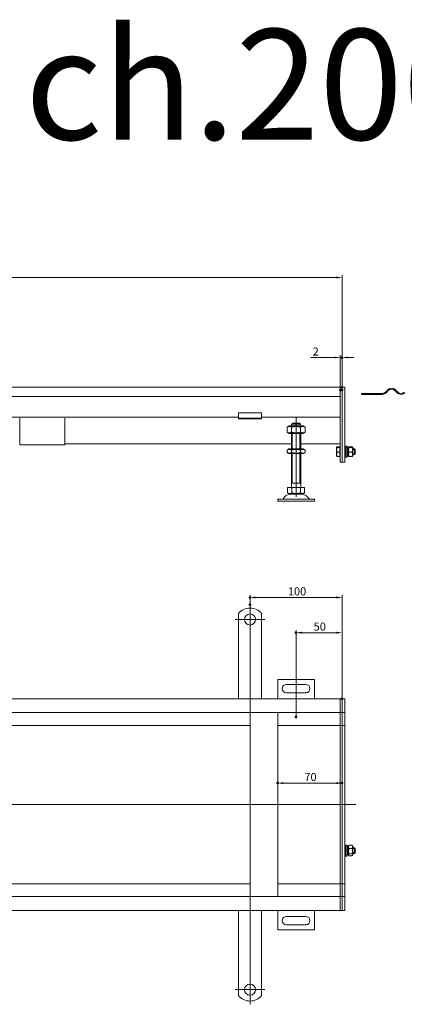
# Model space of a CAD drawing. Extents: x -101 to 30374, y -10540 to 11235.
# Drawn here: x 16383 to 16800, y 191 to 1260 of the extents above; entities that cross this region are included whole.
import ezdxf

# ---------------------------------------------------------------- set-up
doc = ezdxf.new("R2010")
doc.units = 0
doc.header["$LTSCALE"] = 25
doc.linetypes.add('AUSGEZOGEN', pattern=[0])
doc.linetypes.add('STRICHPUNKT', pattern=[1, 0.5, -0.25, 0, -0.25])
for name, color, linetype, lineweight in [('ACO_DIMENSION', 3, 'AUSGEZOGEN', 9), ('ACO_MITTE', 1, 'STRICHPUNKT', 9), ('ACO_VISIBLE ( NOTE )', 7, 'CONTINUOUS', 15), ('AM_BOR', 7, 'CONTINUOUS', 50)]:
    doc.layers.add(name, color=color, linetype=linetype, lineweight=lineweight)
doc.styles.add('Text poznámky (ISO)', font='tahoma.ttf')
doc.dimstyles.new('Výchozí (ISO)', dxfattribs={"dimscale": 2.5, "dimtxt": 3.5, "dimasz": 2.5, "dimexe": 1, "dimexo": 0, "dimgap": 0.762, "dimtad": 1, "dimrnd": 1e-08, "dimtxsty": 'Text poznámky (ISO)', "dimcen": 0.09, "dimdle": 10, "dimclrd": 256, "dimclre": 256, "dimclrt": 256, "dimazin": 2, "dimtfac": 1.001486, "dimtmove": 0, "dimatfit": 3, "dimfxl": 1, "dimtolj": 1, "dimlwd": -1, "dimlwe": -1, "dimarcsym": 0})

# ---------------------------------------------------------------- blocks, each defined once
blk = doc.blocks.new('*D351')
at = {"layer": 'ACO_DIMENSION', "transparency": 16777216}
for p, q in [((16683, 502.8), (16683, 597)), ((16726.8, 594.5), (16689.3, 594.5)), ((16733, 522.7), (16733, 597))]:
    blk.add_line(p, q, dxfattribs=at)
for points in [[(16689.3, 595.5), (16689.3, 593.5), (16683, 594.5)], [(16726.8, 595.5), (16726.8, 593.5), (16733, 594.5)]]:
    blk.add_solid(points, dxfattribs=at)
at = {"layer": 'AM_BOR', "color": 0, "transparency": 16777216}
for p in [(16683, 594.5), (16733, 522.7), (16683, 502.8)]:
    blk.add_point(p, dxfattribs=at)
at = {"layer": 'ACO_DIMENSION', "transparency": 16777216, "insert": (16702.1, 605.5), "char_height": 8.75, "attachment_point": 1, "style": 'Text poznámky (ISO)'}
blk.add_mtext('\\A1;50', dxfattribs=at)
blk = doc.blocks.new('*D352')
at = {"layer": 'ACO_DIMENSION', "transparency": 16777216}
for p, q in [((16633, 624.8), (16633, 635.2)), ((16726.8, 632.7), (16639.3, 632.7)), ((16733, 522.7), (16733, 635.2))]:
    blk.add_line(p, q, dxfattribs=at)
for points in [[(16639.3, 633.8), (16639.3, 631.7), (16633, 632.7)], [(16726.8, 633.8), (16726.8, 631.7), (16733, 632.7)]]:
    blk.add_solid(points, dxfattribs=at)
at = {"layer": 'AM_BOR', "color": 0, "transparency": 16777216}
for p in [(16633, 632.7), (16633, 624.8), (16733, 522.7)]:
    blk.add_point(p, dxfattribs=at)
at = {"layer": 'ACO_DIMENSION', "transparency": 16777216, "insert": (16674.1, 643.7), "char_height": 8.75, "attachment_point": 1, "style": 'Text poznámky (ISO)'}
blk.add_mtext('\\A1;100', dxfattribs=at)
blk = doc.blocks.new('*D353')
at = {"layer": 'ACO_DIMENSION', "transparency": 16777216}
blk.add_line((16726.8, 431.1), (16669.3, 431.1), dxfattribs=at)
for points in [[(16669.3, 432.1), (16669.3, 430), (16663, 431.1)], [(16726.8, 432.1), (16726.8, 430), (16733, 431.1)]]:
    blk.add_solid(points, dxfattribs=at)
at = {"layer": 'AM_BOR', "color": 0, "transparency": 16777216}
for p in [(16663, 431.1), (16663, 431.1), (16733, 431.1)]:
    blk.add_point(p, dxfattribs=at)
at = {"layer": 'ACO_DIMENSION', "transparency": 16777216, "insert": (16692, 442.1), "char_height": 8.75, "attachment_point": 1, "style": 'Text poznámky (ISO)'}
blk.add_mtext('\\A1;70', dxfattribs=at)
blk = doc.blocks.new('*D354')
at = {"layer": 'ACO_DIMENSION', "transparency": 16777216}
for p, q in [((15733, 858.1), (15733, 982.8)), ((16726.8, 980.3), (15739.3, 980.3)), ((16733, 861.1), (16733, 982.8))]:
    blk.add_line(p, q, dxfattribs=at)
for points in [[(15739.3, 981.3), (15739.3, 979.3), (15733, 980.3)], [(16726.8, 981.3), (16726.8, 979.3), (16733, 980.3)]]:
    blk.add_solid(points, dxfattribs=at)
at = {"layer": 'AM_BOR', "color": 0, "transparency": 16777216}
for p in [(15733, 980.3), (15733, 858.1), (16733, 861.1)]:
    blk.add_point(p, dxfattribs=at)
at = {"layer": 'ACO_DIMENSION', "transparency": 16777216, "insert": (16220.8, 991.3), "char_height": 8.75, "attachment_point": 1, "style": 'Text poznámky (ISO)'}
blk.add_mtext('\\A1;1000', dxfattribs=at)
blk = doc.blocks.new('*D356')
at = {"layer": 'ACO_DIMENSION', "transparency": 16777216}
for p, q in [((16724.8, 893.4), (16699, 893.4)), ((16731, 858.1), (16731, 895.9)), ((16733, 893.4), (16731, 893.4)), ((16733, 858.1), (16733, 895.9)), ((16739.3, 893.4), (16745.5, 893.4))]:
    blk.add_line(p, q, dxfattribs=at)
for points in [[(16724.8, 894.4), (16724.8, 892.4), (16731, 893.4)], [(16739.3, 894.4), (16739.3, 892.4), (16733, 893.4)]]:
    blk.add_solid(points, dxfattribs=at)
at = {"layer": 'AM_BOR', "color": 0, "transparency": 16777216}
for p in [(16733, 893.4), (16731, 858.1), (16733, 858.1)]:
    blk.add_point(p, dxfattribs=at)
at = {"layer": 'ACO_DIMENSION', "transparency": 16777216, "insert": (16701, 904.2), "char_height": 8.75, "attachment_point": 1, "style": 'Text poznámky (ISO)'}
blk.add_mtext('\\A1;2', dxfattribs=at)

msp = doc.modelspace()

# ---------------------------------------------------------------- linework, layer by layer
at = {"layer": 'ACO_MITTE', "linetype": 'Continuous'}
for p, q in [((16683.019, 742.017), (16683.019, 829.017)), ((16633.019, 624.795), (16633.019, 496.343)), ((16649.019, 608.795), (16617.019, 608.795)), ((16747.809, 407.795), (15727.998, 407.795)), ((16633.019, 328.75), (16633.019, 190.795)), ((16649.019, 206.795), (16617.019, 206.795))]:
    msp.add_line(p, q, dxfattribs=at)
at = {"layer": 'ACO_VISIBLE ( NOTE )'}
for p, q in [((16731.019, 861.118), (15735.019, 861.118)), ((16731.019, 861.118), (16731.019, 858.118)), ((16733.019, 861.118), (16731.019, 861.118)), ((16731.019, 858.118), (16731.019, 861.118)), ((16731.019, 858.118), (16731.019, 851.118)), ((16731.019, 858.118), (16731.019, 782.618)), ((16736.019, 861.118), (16733.019, 861.118)), ((16733.019, 861.068), (16733.019, 861.118)), ((16733.019, 861.068), (16733.019, 779.668)), ((16733.019, 858.118), (16733.019, 782.618)), ((16736.019, 861.068), (16736.019, 861.118)), ((16736.019, 861.068), (16736.019, 779.668)), ((16779.938, 855.838), (16782.413, 858.313)), ((16783.12, 857.606), (16780.645, 855.131)), ((16792.666, 855.131), (16790.191, 857.606)), ((16790.898, 858.313), (16793.373, 855.838)), ((15735.019, 851.118), (16731.019, 851.118)), ((16759.915, 854.374), (16753.902, 854.374)), ((16753.902, 853.374), (16753.902, 854.374)), ((16753.902, 853.374), (16759.915, 853.374)), ((16759.915, 854.374), (16776.402, 854.374)), ((16759.915, 854.374), (16759.915, 853.374)), ((16776.402, 853.374), (16759.915, 853.374)), ((16620.519, 828.618), (16245.519, 828.618)), ((16383.019, 827.502), (16383.019, 798.618)), ((16432.019, 798.618), (16432.019, 827.502)), ((16620.519, 833.315), (16620.519, 831.558)), ((16620.519, 833.315), (16645.519, 833.315)), ((16620.519, 829.083), (16620.519, 831.558)), ((16620.519, 827.618), (16620.519, 829.083)), ((16620.519, 826.618), (16620.519, 827.618)), ((16645.519, 827.618), (16620.519, 827.618)), ((16620.519, 826.618), (16645.519, 826.618)), ((16645.519, 833.315), (16645.519, 831.558)), ((16645.519, 829.083), (16645.519, 831.558)), ((16645.519, 827.618), (16645.519, 829.083)), ((16731.019, 828.618), (16645.519, 828.618)), ((16645.519, 827.618), (16645.519, 826.618)), ((16675.369, 819.017), (16673.204, 817.767)), ((16673.204, 812.267), (16673.204, 817.767)), ((16690.669, 819.017), (16675.369, 819.017)), ((16678.111, 812.267), (16678.111, 817.767)), ((16678.12, 821.017), (16678.12, 819.017)), ((16687.918, 821.017), (16678.12, 821.017)), ((16679.146, 822.017), (16686.892, 822.017)), ((16687.918, 819.017), (16687.918, 821.017)), ((16687.926, 812.267), (16687.926, 817.767)), ((16690.669, 819.017), (16692.834, 817.767)), ((16692.834, 812.267), (16692.834, 817.767)), ((16675.369, 811.017), (16673.204, 812.267)), ((16675.369, 811.017), (16690.669, 811.017)), ((16678.019, 794.017), (16678.019, 811.017)), ((16678.916, 811.017), (16678.916, 794.017)), ((16687.122, 794.017), (16687.122, 811.017)), ((16688.019, 794.017), (16688.019, 811.017)), ((16690.669, 811.017), (16692.834, 812.267)), ((16383.019, 798.618), (16432.019, 798.618)), ((16432.019, 799.624), (16678.019, 799.624)), ((16675.219, 794.017), (16673.204, 792.853)), ((16673.204, 790.18), (16673.204, 792.853)), ((16690.819, 794.017), (16675.219, 794.017)), ((16678.111, 790.18), (16678.111, 792.853)), ((16687.926, 790.18), (16687.926, 792.853)), ((16688.019, 799.624), (16731.019, 799.624)), ((16690.819, 794.017), (16692.834, 792.853)), ((16692.834, 790.18), (16692.834, 792.853)), ((16727.019, 796.118), (16727.037, 796.151)), ((16727.019, 796.118), (16727.019, 796.086)), ((16727.019, 796.086), (16727.019, 793.108)), ((16727.019, 793.108), (16727.019, 788.141)), ((16730.519, 796.415), (16727.465, 796.415)), ((16730.519, 795.757), (16727.465, 795.757)), ((16730.519, 796.415), (16730.519, 795.757)), ((16730.519, 795.757), (16730.519, 790.46)), ((16730.519, 795.468), (16731.019, 795.468)), ((16736.019, 794.118), (16737.019, 794.118)), ((16737.019, 793.519), (16736.019, 793.519)), ((16737.019, 785.118), (16737.019, 797.118)), ((16738.619, 797.118), (16737.019, 797.118)), ((16738.619, 785.118), (16738.619, 797.118)), ((16738.619, 794.118), (16739.619, 794.118)), ((16739.619, 793.519), (16738.619, 793.519)), ((16739.619, 795.518), (16739.984, 796.151)), ((16739.619, 795.518), (16739.619, 786.718)), ((16743.826, 796.415), (16740.412, 796.415)), ((16743.826, 795.757), (16740.412, 795.757)), ((16744.619, 795.518), (16744.253, 796.151)), ((16744.619, 786.718), (16744.619, 795.518)), ((16744.619, 794.118), (16746.405, 794.118)), ((16747.004, 793.519), (16744.619, 793.519)), ((16746.405, 788.118), (16746.405, 794.118)), ((16747.019, 793.505), (16746.405, 794.118)), ((16747.019, 793.505), (16747.019, 788.732)), ((16675.219, 789.017), (16673.204, 790.18)), ((16675.219, 789.017), (16690.819, 789.017)), ((16678.019, 752.017), (16678.019, 789.017)), ((16678.916, 789.017), (16678.916, 757.017)), ((16687.122, 757.017), (16687.122, 789.017)), ((16688.019, 752.017), (16688.019, 789.017)), ((16690.819, 789.017), (16692.834, 790.18)), ((16727.019, 788.141), (16727.019, 786.118)), ((16727.019, 786.118), (16727.037, 786.085)), ((16730.519, 790.46), (16727.465, 790.46)), ((16730.519, 785.822), (16727.465, 785.822)), ((16730.519, 790.46), (16730.519, 785.822)), ((16730.519, 786.768), (16731.019, 786.768)), ((16731.019, 779.618), (16731.019, 782.618)), ((16736.019, 788.717), (16737.019, 788.717)), ((16736.019, 788.118), (16737.019, 788.118)), ((16738.619, 785.118), (16737.019, 785.118)), ((16738.619, 788.717), (16739.619, 788.717)), ((16738.619, 788.118), (16739.619, 788.118)), ((16739.619, 786.718), (16739.984, 786.085)), ((16743.826, 790.46), (16740.412, 790.46)), ((16743.826, 785.822), (16740.412, 785.822)), ((16744.619, 786.718), (16744.253, 786.085)), ((16744.619, 788.717), (16747.004, 788.717)), ((16744.619, 788.118), (16746.405, 788.118)), ((16747.019, 788.732), (16746.405, 788.118)), ((16733.019, 779.618), (16731.019, 779.618)), ((16733.019, 779.618), (16733.019, 779.668)), ((16736.019, 779.618), (16733.019, 779.618)), ((16736.019, 779.618), (16736.019, 779.668)), ((16673.769, 752.017), (16678.394, 752.017)), ((16673.769, 752.017), (16673.769, 746.352)), ((16688.019, 757.017), (16678.019, 757.017)), ((16678.394, 752.017), (16687.644, 752.017)), ((16678.394, 752.017), (16678.394, 746.352)), ((16687.644, 752.017), (16687.644, 746.352)), ((16687.644, 752.017), (16692.269, 752.017)), ((16692.269, 752.017), (16692.269, 746.352)), ((16663.019, 739.517), (16703.019, 739.517)), ((16663.019, 739.517), (16663.019, 737.517)), ((16676.081, 745.017), (16673.769, 746.352)), ((16676.081, 745.017), (16689.956, 745.017)), ((16689.956, 745.017), (16692.269, 746.352)), ((16703.019, 739.517), (16703.019, 737.517)), ((16663.019, 737.517), (16703.019, 737.517)), ((16620.519, 615.283), (16620.519, 598.795)), ((16645.519, 615.283), (16645.519, 598.795)), ((16620.519, 598.795), (16620.519, 595.26)), ((16620.519, 595.26), (16620.519, 592.785)), ((16620.519, 584.299), (16620.519, 592.785)), ((16645.519, 598.795), (16645.519, 595.26)), ((16645.519, 595.26), (16645.519, 592.785)), ((16645.519, 584.299), (16645.519, 592.785)), ((16620.519, 584.299), (16620.519, 581.825)), ((16620.519, 581.825), (16620.519, 574.754)), ((16645.519, 584.299), (16645.519, 581.825)), ((16645.519, 581.825), (16645.519, 574.754)), ((16620.519, 574.754), (16620.519, 572.279)), ((16620.519, 563.793), (16620.519, 572.279)), ((16645.519, 574.754), (16645.519, 572.279)), ((16645.519, 563.793), (16645.519, 572.279)), ((16620.519, 563.793), (16620.519, 561.318)), ((16620.519, 561.318), (16620.519, 554.247)), ((16645.519, 563.793), (16645.519, 561.318)), ((16645.519, 561.318), (16645.519, 554.247)), ((16620.519, 554.247), (16620.519, 551.773)), ((16620.519, 543.287), (16620.519, 551.773)), ((16645.519, 554.247), (16645.519, 551.773)), ((16645.519, 543.287), (16645.519, 551.773)), ((16620.519, 543.287), (16620.519, 540.812)), ((16620.519, 540.812), (16620.519, 537.277)), ((16620.519, 537.277), (16620.519, 522.795)), ((16645.519, 543.287), (16645.519, 540.812)), ((16645.519, 540.812), (16645.519, 537.277)), ((16645.519, 537.277), (16645.519, 522.795)), ((16663.019, 543.795), (16663.019, 522.795)), ((16703.019, 543.795), (16663.019, 543.795)), ((16672.519, 538.295), (16693.519, 538.295)), ((16703.019, 522.795), (16703.019, 543.795)), ((16693.519, 529.295), (16672.519, 529.295)), ((16731.019, 522.795), (15735.019, 522.795)), ((16731.019, 522.795), (16731.019, 519.795)), ((16733.019, 522.795), (16731.019, 522.795)), ((16731.019, 519.795), (16731.019, 522.795)), ((16731.019, 519.795), (16731.019, 510.795)), ((16731.019, 519.795), (16731.019, 510.795)), ((16736.019, 522.795), (16733.019, 522.795)), ((16733.019, 522.745), (16733.019, 522.795)), ((16733.019, 522.745), (16733.019, 507.845)), ((16733.019, 519.795), (16733.019, 510.795)), ((16736.019, 522.745), (16736.019, 522.795)), ((16736.019, 522.745), (16736.019, 507.845)), ((15735.019, 507.795), (16731.019, 507.795)), ((16633.019, 307.795), (16633.019, 507.795)), ((16663.019, 507.795), (16663.019, 307.795)), ((16731.019, 510.795), (16731.019, 507.795)), ((16731.019, 507.795), (16731.019, 510.795)), ((16731.019, 506.295), (16731.019, 507.795)), ((16733.019, 507.795), (16731.019, 507.795)), ((16731.019, 506.295), (16731.019, 496.795)), ((16733.019, 507.795), (16733.019, 507.845)), ((16733.019, 507.795), (16733.019, 507.413)), ((16736.019, 507.795), (16733.019, 507.795)), ((16733.019, 507.413), (16733.019, 493.845)), ((16736.019, 507.795), (16736.019, 507.845)), ((16736.019, 507.795), (16736.019, 507.745)), ((16736.019, 507.745), (16736.019, 493.845)), ((16243.019, 493.795), (16633.019, 493.795)), ((16663.019, 493.795), (16731.019, 493.795)), ((16731.019, 496.795), (16731.019, 493.795)), ((16731.019, 492.426), (16731.019, 493.795)), ((16733.019, 493.795), (16731.019, 493.795)), ((16731.019, 493.795), (16731.019, 492.426)), ((16731.019, 492.426), (16731.019, 407.926)), ((16731.019, 492.426), (16731.019, 407.926)), ((16733.019, 493.795), (16733.019, 493.845)), ((16733.019, 493.795), (16733.019, 492.426)), ((16736.019, 493.795), (16733.019, 493.795)), ((16733.019, 492.426), (16733.019, 407.795)), ((16733.019, 492.426), (16733.019, 407.795)), ((16736.019, 493.795), (16736.019, 493.845)), ((16736.019, 493.795), (16736.019, 493.75)), ((16736.019, 493.75), (16736.019, 407.795)), ((16731.019, 407.664), (16731.019, 407.926)), ((16733.019, 407.795), (16731.019, 407.795)), ((16731.019, 407.664), (16731.019, 323.164)), ((16731.019, 407.664), (16731.019, 323.164)), ((16733.019, 407.795), (16733.019, 323.164)), ((16736.019, 407.795), (16733.019, 407.795)), ((16733.019, 407.795), (16733.019, 323.164)), ((16736.019, 407.795), (16736.019, 321.841)), ((16737.019, 351.795), (16737.019, 363.795)), ((16738.619, 363.795), (16737.019, 363.795)), ((16738.619, 351.795), (16738.619, 363.795)), ((16736.019, 360.795), (16737.019, 360.795)), ((16737.019, 360.196), (16736.019, 360.196)), ((16736.019, 355.394), (16737.019, 355.394)), ((16736.019, 354.795), (16737.019, 354.795)), ((16738.619, 360.795), (16739.619, 360.795)), ((16739.619, 360.196), (16738.619, 360.196)), ((16738.619, 355.394), (16739.619, 355.394)), ((16738.619, 354.795), (16739.619, 354.795)), ((16739.619, 362.195), (16740.225, 363.246)), ((16739.619, 362.195), (16739.619, 353.395)), ((16739.619, 353.395), (16740.225, 352.345)), ((16743.826, 363.531), (16740.412, 363.531)), ((16743.826, 360.093), (16740.412, 360.093)), ((16743.826, 354.357), (16740.412, 354.357)), ((16744.619, 362.195), (16744.012, 363.246)), ((16744.619, 353.395), (16744.012, 352.345)), ((16744.619, 353.395), (16744.619, 362.195)), ((16744.619, 360.795), (16746.405, 360.795)), ((16747.004, 360.196), (16744.619, 360.196)), ((16744.619, 355.394), (16747.004, 355.394)), ((16744.619, 354.795), (16746.405, 354.795)), ((16746.405, 354.795), (16746.405, 360.795)), ((16747.019, 360.182), (16746.405, 360.795)), ((16747.019, 355.409), (16746.405, 354.795)), ((16747.019, 360.182), (16747.019, 355.409)), ((16738.619, 351.795), (16737.019, 351.795)), ((16743.826, 352.059), (16740.412, 352.059)), ((16633.019, 321.795), (16243.019, 321.795)), ((16731.019, 321.795), (16663.019, 321.795)), ((16731.019, 321.795), (16731.019, 323.164)), ((16731.019, 323.164), (16731.019, 321.795)), ((16731.019, 321.795), (16731.019, 318.795)), ((16733.019, 321.795), (16731.019, 321.795)), ((16733.019, 323.164), (16733.019, 321.795)), ((16736.019, 321.795), (16733.019, 321.795)), ((16733.019, 321.745), (16733.019, 321.795)), ((16733.019, 321.745), (16733.019, 308.177)), ((16736.019, 321.841), (16736.019, 321.795)), ((16736.019, 321.745), (16736.019, 321.795)), ((16736.019, 321.745), (16736.019, 307.845)), ((16731.019, 318.795), (16731.019, 309.295)), ((16731.019, 307.795), (15735.019, 307.795)), ((16731.019, 307.795), (16731.019, 309.295)), ((16731.019, 307.795), (16731.019, 304.795)), ((16733.019, 307.795), (16731.019, 307.795)), ((16731.019, 304.795), (16731.019, 307.795)), ((16731.019, 304.795), (16731.019, 295.795)), ((16731.019, 304.795), (16731.019, 295.795)), ((16733.019, 308.177), (16733.019, 307.795)), ((16736.019, 307.795), (16733.019, 307.795)), ((16733.019, 307.745), (16733.019, 307.795)), ((16733.019, 307.745), (16733.019, 292.845)), ((16733.019, 304.795), (16733.019, 295.795)), ((16736.019, 307.845), (16736.019, 307.795)), ((16736.019, 307.745), (16736.019, 307.795)), ((16736.019, 307.745), (16736.019, 292.845)), ((15735.019, 292.795), (16731.019, 292.795)), ((16620.519, 278.313), (16620.519, 292.795)), ((16645.519, 278.313), (16645.519, 292.795)), ((16663.019, 292.795), (16663.019, 271.795)), ((16703.019, 271.795), (16703.019, 292.795)), ((16731.019, 295.795), (16731.019, 292.795)), ((16731.019, 292.795), (16731.019, 295.795)), ((16733.019, 292.795), (16731.019, 292.795)), ((16733.019, 292.795), (16733.019, 292.845)), ((16736.019, 292.795), (16733.019, 292.795)), ((16736.019, 292.795), (16736.019, 292.845)), ((16620.519, 274.778), (16620.519, 278.313)), ((16645.519, 274.778), (16645.519, 278.313)), ((16672.519, 286.295), (16693.519, 286.295)), ((16620.519, 272.303), (16620.519, 274.778)), ((16620.519, 272.303), (16620.519, 263.818)), ((16645.519, 272.303), (16645.519, 274.778)), ((16645.519, 272.303), (16645.519, 263.818)), ((16663.019, 271.795), (16703.019, 271.795)), ((16693.519, 277.295), (16672.519, 277.295)), ((16620.519, 261.343), (16620.519, 263.818)), ((16620.519, 254.272), (16620.519, 261.343)), ((16645.519, 261.343), (16645.519, 263.818)), ((16645.519, 254.272), (16645.519, 261.343)), ((16620.519, 251.797), (16620.519, 254.272)), ((16620.519, 251.797), (16620.519, 243.312)), ((16645.519, 251.797), (16645.519, 254.272)), ((16645.519, 251.797), (16645.519, 243.312)), ((16620.519, 240.837), (16620.519, 243.312)), ((16620.519, 233.766), (16620.519, 240.837)), ((16645.519, 240.837), (16645.519, 243.312)), ((16645.519, 233.766), (16645.519, 240.837)), ((16620.519, 231.291), (16620.519, 233.766)), ((16620.519, 231.291), (16620.519, 222.806)), ((16645.519, 231.291), (16645.519, 233.766)), ((16645.519, 231.291), (16645.519, 222.806)), ((16620.519, 220.331), (16620.519, 222.806)), ((16620.519, 216.795), (16620.519, 220.331)), ((16620.519, 200.308), (16620.519, 216.795)), ((16645.519, 220.331), (16645.519, 222.806)), ((16645.519, 216.795), (16645.519, 220.331)), ((16645.519, 200.308), (16645.519, 216.795))]:
    msp.add_line(p, q, dxfattribs=at)
for centre in [(16633.019, 608.795), (16633.019, 206.795)]:
    msp.add_circle(centre, 6, dxfattribs=at)
for centre, radius, start, end in [((16776.402, 859.374), 5, 270, 315), ((16786.655, 854.071), 6, 45, 135), ((16786.655, 854.071), 5, 45, 135), ((16796.908, 859.374), 5, 225, 315), ((16776.402, 859.374), 6, 270, 315), ((16796.908, 859.374), 6, 225, 315), ((16668.355, 740.517), 1, 270, 335.098938), ((16676.972, 736.517), 8.5, 90, 155.098938), ((16689.066, 736.517), 8.5, 24.901062, 90), ((16697.682, 740.517), 1, 204.901062, 270), ((16633.019, 605.295), 16, 38.624833, 141.375167), ((16672.519, 533.795), 4.5, 90, 270), ((16693.519, 533.795), 4.5, 270, 90), ((16672.519, 281.795), 4.5, 90, 270), ((16693.519, 281.795), 4.5, 270, 90), ((16633.019, 210.295), 16, 218.624833, 321.375167)]:
    msp.add_arc(centre, radius, start, end, dxfattribs=at)
for points, weights in [([(16678.111, 817.767), (16675.657, 819.183), (16673.204, 817.767)], [1, 1.15470053838, 1]), ([(16687.926, 817.767), (16683.019, 819.183), (16678.111, 817.767)], [1, 1.15470053838, 1]), ([(16679.146, 822.017), (16678.69, 821.575), (16678.12, 821.017)], [1, 1.01641431551, 1.01967201941]), ([(16687.918, 821.017), (16687.348, 821.575), (16686.892, 822.017)], [1.01967201941, 1.01641431551, 1]), ([(16692.834, 817.767), (16690.38, 819.183), (16687.926, 817.767)], [1, 1.15470053838, 1]), ([(16673.204, 812.267), (16675.657, 810.85), (16678.111, 812.267)], [1, 1.15470053838, 1]), ([(16678.111, 812.267), (16683.019, 810.85), (16687.926, 812.267)], [1, 1.15470053838, 1]), ([(16687.926, 812.267), (16690.38, 810.85), (16692.834, 812.267)], [1, 1.15470053838, 1]), ([(16678.111, 792.853), (16675.657, 794.27), (16673.204, 792.853)], [1, 1.15470053838, 1]), ([(16687.926, 792.853), (16683.019, 794.27), (16678.111, 792.853)], [1, 1.15470053838, 1]), ([(16692.834, 792.853), (16690.38, 794.27), (16687.926, 792.853)], [1, 1.15470053838, 1]), ([(16727.465, 796.415), (16727.019, 796.238), (16727.019, 796.086)], [1, 1.0379548493, 1]), ([(16727.019, 796.086), (16727.019, 795.933), (16727.465, 795.757)], [1, 1.0379548493, 1]), ([(16727.465, 795.757), (16727.019, 794.338), (16727.019, 793.108)], [1, 1.0379548493, 1]), ([(16727.019, 793.108), (16727.019, 791.879), (16727.465, 790.46)], [1, 1.0379548493, 1]), ([(16740.412, 796.415), (16739.578, 796.086), (16740.412, 795.757)], [1, 1.15470053838, 1]), ([(16740.412, 795.757), (16739.578, 793.108), (16740.412, 790.46)], [1, 1.15470053838, 1]), ([(16743.826, 795.757), (16744.659, 796.086), (16743.826, 796.415)], [1, 1.15470053838, 1]), ([(16743.826, 790.46), (16744.659, 793.108), (16743.826, 795.757)], [1, 1.15470053838, 1]), ([(16673.204, 790.18), (16675.657, 788.763), (16678.111, 790.18)], [1, 1.15470053838, 1]), ([(16678.111, 790.18), (16683.019, 788.763), (16687.926, 790.18)], [1, 1.15470053838, 1]), ([(16687.926, 790.18), (16690.38, 788.763), (16692.834, 790.18)], [1, 1.15470053838, 1]), ([(16727.465, 790.46), (16727.019, 789.217), (16727.019, 788.141)], [1, 1.0379548493, 1]), ([(16727.019, 788.141), (16727.019, 787.065), (16727.465, 785.822)], [1, 1.0379548493, 1]), ([(16727.465, 785.822), (16727.108, 785.963), (16727.037, 786.085)], [1, 1.03009319972, 1.01246650667]), ([(16740.412, 790.46), (16739.578, 788.141), (16740.412, 785.822)], [1, 1.15470053838, 1]), ([(16740.412, 785.822), (16740.055, 785.963), (16739.984, 786.085)], [1, 1.06085019936, 1.07383053607]), ([(16743.826, 785.822), (16744.659, 788.141), (16743.826, 790.46)], [1, 1.15470053838, 1]), ([(16744.253, 786.085), (16744.182, 785.963), (16743.826, 785.822)], [1.07383053607, 1.06085019936, 1]), ([(16673.769, 746.352), (16676.081, 745.017), (16678.394, 746.352)], [1.16127596677, 1.34092598403, 1.16127596677]), ([(16678.394, 746.352), (16683.019, 745.017), (16687.644, 746.352)], [1.16127596677, 1.34092598403, 1.16127596677]), ([(16687.644, 746.352), (16689.956, 745.017), (16692.269, 746.352)], [1.16127596677, 1.34092598403, 1.16127596677]), ([(16740.412, 363.531), (16739.578, 361.812), (16740.412, 360.093)], [1, 1.15470053838, 1]), ([(16740.412, 360.093), (16739.578, 357.225), (16740.412, 354.357)], [1, 1.15470053838, 1]), ([(16740.412, 354.357), (16739.578, 353.208), (16740.412, 352.059)], [1, 1.15470053838, 1]), ([(16740.225, 363.246), (16740.305, 363.384), (16740.412, 363.531)], [1.03091369005, 1.01741795823, 1]), ([(16743.826, 360.093), (16744.659, 361.812), (16743.826, 363.531)], [1, 1.15470053838, 1]), ([(16743.826, 363.531), (16743.932, 363.384), (16744.012, 363.246)], [1, 1.01741795823, 1.03091369005]), ([(16743.826, 354.357), (16744.659, 357.225), (16743.826, 360.093)], [1, 1.15470053838, 1]), ([(16743.826, 352.059), (16744.659, 353.208), (16743.826, 354.357)], [1, 1.15470053838, 1])]:
    msp.add_rational_spline(points, weights, degree=2, dxfattribs=at)

# ---------------------------------------------------------------- texts
at = {"layer": 'ACO_VISIBLE ( NOTE )', "insert": (15708.12, 1250.05), "char_height": 120, "width": 5115.99758, "attachment_point": 1}
msp.add_mtext('ACO box ch.200,chan.L=1000,cen.out. 142mm', dxfattribs=at)

# ---------------------------------------------------------------- dimensions: what is measured, and where the dimension line sits
at = {"layer": 'ACO_DIMENSION'}
for base, p1, p2, override, picture, middle in [((15733.019, 980.299), (16733.019, 861.068), (15733.019, 858.118), {"dimdec": 2, "dimtp": 0, "dimtm": 0, "dimtdec": 2, "dimtofl": 0, "dimatfit": 1}, '*D354', (16233.019, 980.299)), ((16733.019, 893.392), (16731.019, 858.118), (16733.019, 858.118), {"dimdec": 2, "dimtp": 0, "dimtm": 0, "dimtdec": 2, "dimtofl": 1, "dimatfit": 1}, '*D356', (16703.65, 893.392)), ((16633.019, 632.727), (16733.019, 522.745), (16633.019, 624.795), {"dimdec": 2, "dimtp": 0, "dimtm": 0, "dimtdec": 2, "dimtofl": 0, "dimatfit": 1}, '*D352', (16683.019, 632.727)), ((16683.019, 594.5), (16733.019, 522.745), (16683.019, 502.795), {"dimdec": 2, "dimtp": 0, "dimtm": 0, "dimtdec": 2, "dimtofl": 0, "dimatfit": 1}, '*D351', (16708.019, 594.5)), ((16663.019, 431.07), (16733.019, 431.07), (16663.019, 431.07), {"dimdec": 2, "dimse1": 1, "dimse2": 1, "dimtp": 0, "dimtm": 0, "dimtdec": 2, "dimtofl": 0, "dimatfit": 1}, '*D353', (16698.019, 431.07))]:
    dim = msp.add_linear_dim(base=base, p1=p1, p2=p2, angle=180, dimstyle='Výchozí (ISO)', override=override, dxfattribs=at)
    dim.commit()
    dim.dimension.update_dxf_attribs({"geometry": picture, "text_midpoint": middle, "dimtype": 160})

doc.saveas('drawing.dxf')
